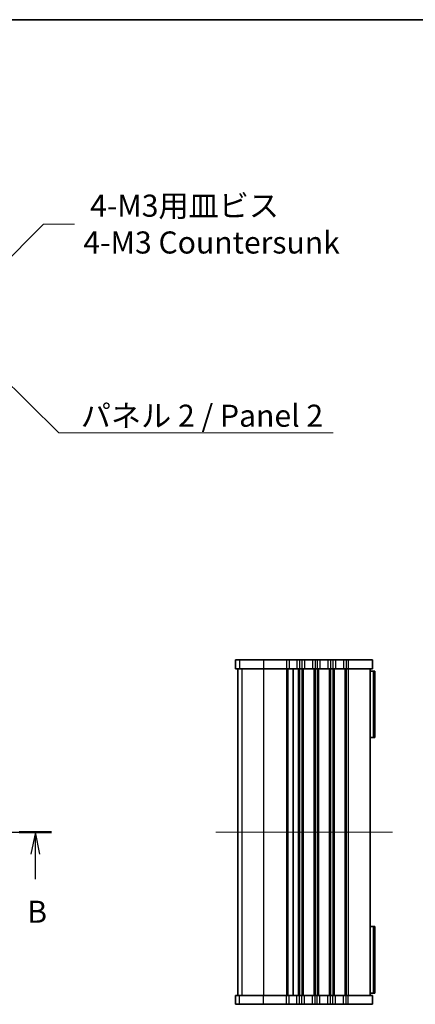
# Model space of a CAD drawing. Units: millimetres. Extents: x 0 to 2972, y 0 to 562.
# Drawn here: x 839 to 929, y 339 to 562 of the extents above; entities that cross this region are included whole.
import ezdxf

# ---------------------------------------------------------------- set-up
doc = ezdxf.new("R2010")
doc.units = ezdxf.units.MM
doc.layers.get('Defpoints').update_dxf_attribs({"lineweight": 25})
for name, color, linetype, lineweight in [('Border (ISO)', 7, 'Continuous', 35), ('Centerline (ISO)', 131, 'Continuous', 18), ('Dimension (ISO)', 7, 'Continuous', 18), ('Dimension (ISO) @ 1', 7, 'Continuous', 18), ('Section Line (ISO)', 7, 'Continuous', 25), ('Symbol (ISO)', 7, 'Continuous', 18), ('Symbol (ISO) @ 1', 7, 'Continuous', 18), ('Visible (ISO)', 7, 'Continuous', 35), ('Visible Narrow (ISO)', 7, 'Continuous', 25)]:
    doc.layers.add(name, color=color, linetype=linetype, lineweight=lineweight)
doc.styles.add('Note Text (TK)', font='MS PGothic.ttf')
doc.dimstyles.new('Default - Method 1b (TK)', dxfattribs={"dimtxt": 2.5, "dimasz": 2.5, "dimexe": 1, "dimexo": 1.5, "dimgap": 1, "dimtad": 1, "dimrnd": 1e-08, "dimdsep": 46, "dimtxsty": 'Note Text (TK)', "dimcen": 0.09, "dimdle": 5, "dimclrd": 100, "dimclre": 100, "dimclrt": 7, "dimadec": 1, "dimazin": 1, "dimtfac": 1, "dimtmove": 0, "dimatfit": 3, "dimfxl": 1, "dimtolj": 1, "dimlwd": -1, "dimlwe": -1, "dimarcsym": 0})
doc.dimstyles.new('Default - Method 1b (TK)$7', dxfattribs={"dimtxt": 2.5, "dimasz": 2.5, "dimexe": 1, "dimexo": 1.5, "dimgap": 1, "dimtad": 1, "dimrnd": 1e-08, "dimdsep": 46, "dimtxsty": 'Note Text (TK)', "dimcen": 0.09, "dimdle": 5, "dimclrd": 100, "dimclre": 100, "dimclrt": 7, "dimadec": 1, "dimazin": 1, "dimtfac": 1, "dimtmove": 0, "dimatfit": 3, "dimfxl": 1, "dimtolj": 1, "dimlwd": -1, "dimlwe": -1, "dimarcsym": 0})

# ---------------------------------------------------------------- blocks, each defined once
blk = doc.blocks.new('図面枠 tk図枠')
at = {"layer": 'Border (ISO)'}
blk.add_line((14.5, 289), (405.5, 289), dxfattribs=at)
blk = doc.blocks.new('2dTransSection1')
at = {"layer": 'Section Line (ISO)', "linetype": 'Continuous'}
for p, q in [((171.21, 196.98), (237.29, 196.98)), ((173.05, 196.98), (172.55, 194.48)), ((173.05, 194.48), (173.05, 196.98)), ((173.55, 194.48), (173.05, 196.98)), ((235.45, 196.98), (234.95, 194.48)), ((235.45, 194.48), (235.45, 196.98)), ((235.95, 194.48), (235.45, 196.98)), ((173.05, 191.66), (173.05, 194.48)), ((235.45, 191.66), (235.45, 194.48))]:
    blk.add_line(p, q, dxfattribs=at)
at = {"layer": 'Section Line (ISO)', "linetype": 'Continuous', "lineweight": 50}
for p, q in [((171.21, 196.98), (174.89, 196.98)), ((233.61, 196.98), (237.29, 196.98))]:
    blk.add_line(p, q, dxfattribs=at)
at = {"layer": 'Section Line (ISO)', "char_height": 2.5, "attachment_point": 7, "style": 'Note Text (TK)'}
for insert in [(172.13, 185.94), (234.53, 185.94)]:
    blk.add_mtext('B', dxfattribs=dict(at, insert=insert))
blk = doc.blocks.new('*D33')
at = {"layer": 'Defpoints', "color": 0}
for p in [(829.85, 500.78), (825.93, 496.87)]:
    blk.add_point(p, dxfattribs=at)
at = {"layer": 'Dimension (ISO)', "color": 100}
for p, q in [((844.77, 515.7), (833.39, 504.32)), ((851.77, 515.7), (844.77, 515.7)), ((827.71, 498.83), (828.07, 498.83)), ((827.89, 498.65), (827.89, 499.01))]:
    blk.add_line(p, q, dxfattribs=at)
blk.add_solid([(832.8, 504.91), (833.98, 503.73), (829.85, 500.78)], dxfattribs=at)
at = {"layer": 'Dimension (ISO)', "color": 7, "insert": (853.77, 515.7), "char_height": 5, "attachment_point": 4, "style": 'Note Text (TK)'}
blk.add_mtext('\\A1; \\fＭＳ Ｐゴシック|b0|i0;4-M3用皿ビス\\P\\fＭＳ Ｐゴシック|b0|i0;4-M3 Countersunk', dxfattribs=at)

msp = doc.modelspace()

# ---------------------------------------------------------------- linework, layer by layer
at = {"layer": 'Centerline (ISO)', "linetype": 'Continuous'}
msp.add_line((883.7299, 377.9662), (923.7344, 377.9662), dxfattribs=at)
at = {"layer": 'Visible (ISO)'}
for p, q in [((888.2422, 416.9662), (888.2299, 416.9662)), ((888.2299, 416.9662), (888.2299, 414.9662)), ((888.2299, 414.9662), (888.2422, 414.9662)), ((888.2422, 416.9662), (889.1218, 416.9662)), ((889.1218, 414.9662), (888.2422, 414.9662)), ((888.7299, 414.9662), (888.7299, 340.9662)), ((894.5541, 416.9662), (889.1218, 416.9662)), ((889.1218, 414.9662), (894.5541, 414.9662)), ((894.5541, 416.9662), (899.7344, 416.9662)), ((899.7344, 414.9662), (894.5541, 414.9662)), ((900.3344, 416.9662), (899.7344, 416.9662)), ((899.7344, 414.9662), (900.3344, 414.9662)), ((900.3344, 416.9662), (902.1344, 416.9662)), ((902.1344, 414.9662), (900.3344, 414.9662)), ((901.2344, 414.9662), (901.2344, 340.9662)), ((901.2344, 414.9662), (901.2344, 340.9662)), ((902.7344, 416.9662), (902.1344, 416.9662)), ((902.1344, 414.9662), (902.7344, 414.9662)), ((902.7344, 416.9662), (903.2344, 416.9662)), ((903.2344, 414.9662), (902.7344, 414.9662)), ((903.8344, 416.9662), (903.2344, 416.9662)), ((903.2344, 414.9662), (903.8344, 414.9662)), ((903.8344, 416.9662), (905.6344, 416.9662)), ((905.6344, 414.9662), (903.8344, 414.9662)), ((906.2344, 416.9662), (905.6344, 416.9662)), ((905.6344, 414.9662), (906.2344, 414.9662)), ((906.2344, 416.9662), (906.7344, 416.9662)), ((906.7344, 414.9662), (906.2344, 414.9662)), ((907.3344, 416.9662), (906.7344, 416.9662)), ((906.7344, 414.9662), (907.3344, 414.9662)), ((907.3344, 416.9662), (909.1344, 416.9662)), ((909.1344, 414.9662), (907.3344, 414.9662)), ((909.7344, 416.9662), (909.1344, 416.9662)), ((909.1344, 414.9662), (909.7344, 414.9662)), ((909.7344, 416.9662), (910.2344, 416.9662)), ((910.2344, 414.9662), (909.7344, 414.9662)), ((910.8344, 416.9662), (910.2344, 416.9662)), ((910.2344, 414.9662), (910.8344, 414.9662)), ((910.8344, 416.9662), (912.6344, 416.9662)), ((912.6344, 414.9662), (910.8344, 414.9662)), ((913.2344, 416.9662), (912.6344, 416.9662)), ((912.6344, 414.9662), (913.2344, 414.9662)), ((913.2344, 416.9662), (913.7344, 416.9662)), ((913.7344, 414.9662), (913.2344, 414.9662)), ((919.2344, 416.9662), (913.7344, 416.9662)), ((913.7344, 414.9662), (919.2344, 414.9662)), ((918.7344, 414.9662), (918.7344, 340.9662)), ((919.2344, 416.9662), (919.2344, 414.9662)), ((918.7344, 414.4662), (919.478, 414.4662)), ((919.478, 414.4662), (919.478, 399.3662)), ((919.7344, 414.4662), (919.478, 414.4662)), ((919.7344, 414.4662), (919.7344, 399.3662)), ((919.478, 399.3662), (918.7344, 399.3662)), ((919.478, 399.3662), (919.7344, 399.3662)), ((918.7344, 356.5662), (919.478, 356.5662)), ((919.478, 356.5662), (919.478, 341.4662)), ((919.7344, 356.5662), (919.478, 356.5662)), ((919.7344, 356.5662), (919.7344, 341.4662)), ((919.478, 341.4662), (918.7344, 341.4662)), ((919.478, 341.4662), (919.7344, 341.4662)), ((888.2422, 340.9662), (888.2299, 340.9662)), ((888.2299, 338.9662), (888.2299, 340.9662)), ((888.2422, 340.9662), (889.1218, 340.9662)), ((894.5541, 340.9662), (889.1218, 340.9662)), ((894.5541, 340.9662), (899.7344, 340.9662)), ((900.3344, 340.9662), (899.7344, 340.9662)), ((900.3344, 340.9662), (902.1344, 340.9662)), ((902.7344, 340.9662), (902.1344, 340.9662)), ((902.7344, 340.9662), (903.2344, 340.9662)), ((903.8344, 340.9662), (903.2344, 340.9662)), ((903.8344, 340.9662), (905.6344, 340.9662)), ((906.2344, 340.9662), (905.6344, 340.9662)), ((906.2344, 340.9662), (906.7344, 340.9662)), ((907.3344, 340.9662), (906.7344, 340.9662)), ((907.3344, 340.9662), (909.1344, 340.9662)), ((909.7344, 340.9662), (909.1344, 340.9662)), ((909.7344, 340.9662), (910.2344, 340.9662)), ((910.8344, 340.9662), (910.2344, 340.9662)), ((910.8344, 340.9662), (912.6344, 340.9662)), ((913.2344, 340.9662), (912.6344, 340.9662)), ((913.2344, 340.9662), (913.7344, 340.9662)), ((919.2344, 340.9662), (913.7344, 340.9662)), ((919.2344, 338.9662), (919.2344, 340.9662)), ((888.2299, 338.9662), (888.2422, 338.9662)), ((889.1218, 338.9662), (888.2422, 338.9662)), ((889.1218, 338.9662), (894.5541, 338.9662)), ((899.7344, 338.9662), (894.5541, 338.9662)), ((899.7344, 338.9662), (900.3344, 338.9662)), ((902.1344, 338.9662), (900.3344, 338.9662)), ((902.1344, 338.9662), (902.7344, 338.9662)), ((903.2344, 338.9662), (902.7344, 338.9662)), ((903.2344, 338.9662), (903.8344, 338.9662)), ((905.6344, 338.9662), (903.8344, 338.9662)), ((905.6344, 338.9662), (906.2344, 338.9662)), ((906.7344, 338.9662), (906.2344, 338.9662)), ((906.7344, 338.9662), (907.3344, 338.9662)), ((909.1344, 338.9662), (907.3344, 338.9662)), ((909.1344, 338.9662), (909.7344, 338.9662)), ((910.2344, 338.9662), (909.7344, 338.9662)), ((910.2344, 338.9662), (910.8344, 338.9662)), ((912.6344, 338.9662), (910.8344, 338.9662)), ((912.6344, 338.9662), (913.2344, 338.9662)), ((913.7344, 338.9662), (913.2344, 338.9662)), ((913.7344, 338.9662), (919.2344, 338.9662))]:
    msp.add_line(p, q, dxfattribs=at)
at = {"layer": 'Visible Narrow (ISO)'}
for p, q in [((888.2422, 416.9662), (888.2422, 414.9662)), ((888.7361, 414.9662), (888.7361, 340.9662)), ((889.1218, 416.9662), (889.1218, 414.9662)), ((889.6157, 414.9662), (889.6157, 340.9662)), ((894.5541, 416.9662), (894.5541, 414.9662)), ((894.5541, 414.9662), (894.5541, 340.9662)), ((899.7344, 416.9662), (899.7344, 414.9662)), ((899.7344, 414.9662), (899.7344, 340.9662)), ((900.0344, 414.9662), (900.0344, 340.9662)), ((900.3344, 416.9662), (900.3344, 414.9662)), ((902.1344, 416.9662), (902.1344, 414.9662)), ((902.4344, 414.9662), (902.4344, 340.9662)), ((902.7344, 416.9662), (902.7344, 414.9662)), ((902.7344, 414.9662), (902.7344, 340.9662)), ((903.2344, 416.9662), (903.2344, 414.9662)), ((903.2344, 414.9662), (903.2344, 340.9662)), ((903.5344, 414.9662), (903.5344, 340.9662)), ((903.8344, 416.9662), (903.8344, 414.9662)), ((905.6344, 416.9662), (905.6344, 414.9662)), ((905.9344, 414.9662), (905.9344, 340.9662)), ((906.2344, 416.9662), (906.2344, 414.9662)), ((906.2344, 414.9662), (906.2344, 340.9662)), ((906.7344, 416.9662), (906.7344, 414.9662)), ((906.7344, 414.9662), (906.7344, 340.9662)), ((907.0344, 414.9662), (907.0344, 340.9662)), ((907.3344, 416.9662), (907.3344, 414.9662)), ((909.1344, 416.9662), (909.1344, 414.9662)), ((909.4344, 414.9662), (909.4344, 340.9662)), ((909.7344, 416.9662), (909.7344, 414.9662)), ((909.7344, 414.9662), (909.7344, 340.9662)), ((910.2344, 416.9662), (910.2344, 414.9662)), ((910.2344, 414.9662), (910.2344, 340.9662)), ((910.5344, 414.9662), (910.5344, 340.9662)), ((910.8344, 416.9662), (910.8344, 414.9662)), ((912.6344, 416.9662), (912.6344, 414.9662)), ((912.9344, 414.9662), (912.9344, 340.9662)), ((913.2344, 416.9662), (913.2344, 414.9662)), ((913.2344, 414.9662), (913.2344, 340.9662)), ((913.7344, 416.9662), (913.7344, 414.9662)), ((913.7344, 414.9662), (913.7344, 340.9662)), ((888.2422, 338.9662), (888.2422, 340.9662)), ((889.1218, 338.9662), (889.1218, 340.9662)), ((894.5541, 338.9662), (894.5541, 340.9662)), ((899.7344, 338.9662), (899.7344, 340.9662)), ((900.3344, 338.9662), (900.3344, 340.9662)), ((902.1344, 338.9662), (902.1344, 340.9662)), ((902.7344, 338.9662), (902.7344, 340.9662)), ((903.2344, 338.9662), (903.2344, 340.9662)), ((903.8344, 338.9662), (903.8344, 340.9662)), ((905.6344, 338.9662), (905.6344, 340.9662)), ((906.2344, 338.9662), (906.2344, 340.9662)), ((906.7344, 338.9662), (906.7344, 340.9662)), ((907.3344, 338.9662), (907.3344, 340.9662)), ((909.1344, 338.9662), (909.1344, 340.9662)), ((909.7344, 338.9662), (909.7344, 340.9662)), ((910.2344, 338.9662), (910.2344, 340.9662)), ((910.8344, 338.9662), (910.8344, 340.9662)), ((912.6344, 338.9662), (912.6344, 340.9662)), ((913.2344, 338.9662), (913.2344, 340.9662)), ((913.7344, 338.9662), (913.7344, 340.9662))]:
    msp.add_line(p, q, dxfattribs=at)

# ---------------------------------------------------------------- block references
at = {"xscale": 2, "yscale": 2, "zscale": 2}
msp.add_blockref('図面枠 tk図枠', (372, -16), dxfattribs=at)
at = {"layer": 'Section Line (ISO)', "xscale": 2, "yscale": 2, "zscale": 2}
msp.add_blockref('2dTransSection1', (372, -16), dxfattribs=at)

# ---------------------------------------------------------------- texts
at = {"layer": 'Symbol (ISO)', "color": 7, "insert": (853.201, 474.7942), "char_height": 5, "width": 59.532166, "attachment_point": 1, "line_spacing_factor": 1.5, "style": 'Note Text (TK)'}
msp.add_mtext('\\fＭＳ Ｐゴシック|b0|i0;パネル 2 / Panel 2', dxfattribs=at)

# ---------------------------------------------------------------- dimensions: what is measured, and where the dimension line sits
at = {"layer": 'Dimension (ISO) @ 1', "color": 100}
dim = msp.add_diameter_dim_2p(p1=(825.9342, 496.8668), p2=(829.8515, 500.7842), text=' \\fＭＳ Ｐゴシック|b0|i0;4-M3用皿ビス\\P\\fＭＳ Ｐゴシック|b0|i0;4-M3 Countersunk', dimstyle='Default - Method 1b (TK)', override={"dimscale": 1, "dimtxt": 5, "dimasz": 5, "dimexe": 2, "dimexo": 3, "dimgap": 2, "dimtad": 0, "dimtih": 1, "dimtoh": 1, "dimdec": 2, "dimlfac": 1, "dimcen": 0.18, "dimtol": 0, "dimlim": 0, "dimtp": 0, "dimtm": 0, "dimtdec": 2, "dimtix": 0, "dimtofl": 0, "dimtmove": 0, "dimatfit": 3, "dimtvp": 0}, dxfattribs=at)
dim.commit()
dim.dimension.update_dxf_attribs({"geometry": '*D33', "text_midpoint": (882.1119, 515.7024), "dimtype": 131})

# ---------------------------------------------------------------- leaders
at = {"layer": 'Symbol (ISO) @ 1', "color": 100, "annotation_type": 0, "has_hookline": 1, "hookline_direction": 0, "text_width": 57.1023}
msp.add_leader([(827.5287, 488.7998), (848.201, 468.4532), (853.201, 468.4532)], dimstyle='Default - Method 1b (TK)$7', override={"dimscale": 1, "dimtxt": 5, "dimasz": 5, "dimgap": 0, "dimtad": 1}, dxfattribs=at)

doc.saveas('drawing.dxf')
